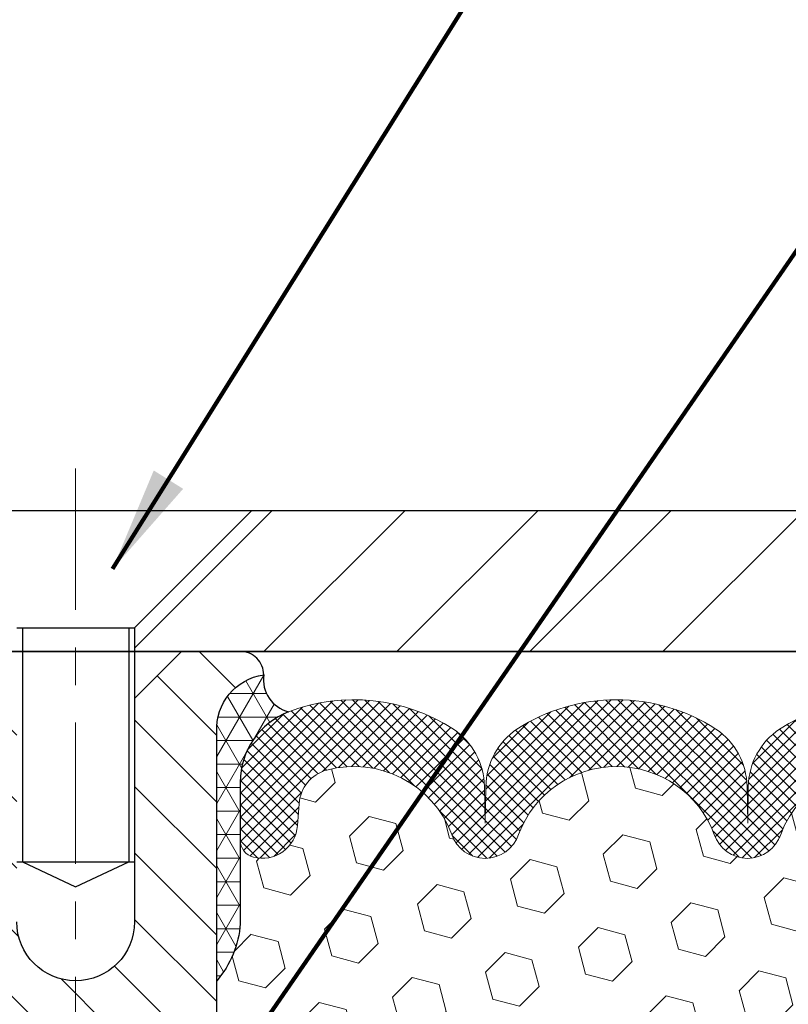
# Model space of a CAD drawing. Extents: x -308 to 3254, y -284 to 1977.
# Drawn here: x 17 to 19, y 18 to 21 of the extents above; entities that cross this region are included whole.
import ezdxf

# ---------------------------------------------------------------- set-up
doc = ezdxf.new("R2010")
doc.units = 0
doc.header["$LTSCALE"] = 5
doc.header["$MEASUREMENT"] = 0
doc.linetypes.add('CENTERX2', pattern=[4, 2.5, -0.5, 0.5, -0.5])
doc.layers.get('DEFPOINTS').update_dxf_attribs({"linetype": 'CONTINUOUS'})
for name, color, linetype, lineweight in [('CENTERLINE - L', 1, 'CENTERX2', 18), ('CORNER BEAD - H', 50, 'CONTINUOUS', 15), ('CORNER BEAD - L', 52, 'CONTINUOUS', 25), ('COVER PLATE - H', 251, 'CONTINUOUS', 13), ('COVER PLATE - L', 7, 'CONTINUOUS', 25), ('DIMS', 50, 'CONTINUOUS', 25), ('FOAM INSERT - H', 150, 'CONTINUOUS', 9), ('SILICONE BELLOWS - H', 20, 'CONTINUOUS', 13), ('SILICONE BELLOWS - L', 22, 'CONTINUOUS', 13), ('SPLINE - H', 253, 'CONTINUOUS', 5), ('SPLINE - L', 7, 'CONTINUOUS', 25), ('TEXT - 4', 241, 'CONTINUOUS', 25)]:
    doc.layers.add(name, color=color, linetype=linetype, lineweight=lineweight)
doc.layers.add('SCREW-L', color=1, linetype='CONTINUOUS')
doc.styles.add('ROMANS', font='romans', dxfattribs={"width": 0.9})
doc.dimstyles.get("Standard").update_dxf_attribs({"dimtxt": 0.18, "dimasz": 0.18, "dimexe": 0.18, "dimexo": 0.0625, "dimgap": 0.09, "dimtad": 0, "dimtih": 1, "dimtoh": 1, "dimdec": 4, "dimzin": 0, "dimdsep": 46, "dimtxsty": 'Standard', "dimcen": 0.09, "dimadec": 0, "dimazin": 0, "dimtfac": 1, "dimtdec": 4, "dimtofl": 0, "dimtmove": 0, "dimatfit": 3, "dimfxl": 1, "dimtolj": 1, "dimtzin": 0, "dimarcsym": 0})

# ---------------------------------------------------------------- blocks, each defined once
blk = doc.blocks.new('*D15')
at = {"layer": 'DEFPOINTS', "color": 0, "transparency": 16777216}
for p in [(22.81304481483522, 22.08573328488951), (12.31304481483517, 19.54850701512902), (22.81304481483522, 19.54850701512879)]:
    blk.add_point(p, dxfattribs=at)
at = {"layer": 'DIMS', "color": 0, "lineweight": -2, "transparency": 16777216}
for p, q in [((12.31304481483517, 19.82850701512902), (12.31304481483517, 22.36573328488952)), ((22.81304481483522, 19.82850701512879), (22.81304481483522, 22.36573328488952)), ((12.59304481483517, 22.08573328488951), (16.00308292424744, 22.08573328488951)), ((22.53304481483522, 22.08573328488951), (18.89641625758077, 22.08573328488951))]:
    blk.add_line(p, q, dxfattribs=at)
at = {"layer": 'DIMS', "color": 0, "transparency": 16777216}
for points in [[(12.59304481483517, 22.13239995155618), (12.59304481483517, 22.03906661822285), (12.31304481483517, 22.08573328488951)], [(22.53304481483522, 22.13239995155618), (22.53304481483522, 22.03906661822285), (22.81304481483522, 22.08573328488951)]]:
    blk.add_solid(points, dxfattribs=at)
at = {"layer": 'DIMS', "color": 0, "transparency": 16777216, "insert": (17.44974959091411, 22.08573328488951), "char_height": 0.28, "attachment_point": 5}
blk.add_mtext('\\A1;10 1/2 IN\\P [266.7mm]', dxfattribs=at)

msp = doc.modelspace()

# ---------------------------------------------------------------- hatches: boundary and pattern name
at = {"layer": 'CORNER BEAD - H'}
h = msp.add_hatch(dxfattribs=at)
h.set_pattern_fill('NET3', color=256, scale=0.4999999999999999, style=0)
h.set_pattern_definition([(180, (396.5237255773911, -16.3757065029352), (0, 0.06249999999999999), []), (120, (396.5237255773911, -16.3757065029352), (0.05412658773652741, 0.03125), []), (60.00000000000001, (396.5237255773911, -16.3757065029352), (0.05412658773652741, -0.03124999999999998), [])])
edge = h.paths.add_edge_path()
edge.add_arc((18.15042080278815, 19.34894259564595), 0.08827472972326239, 171.8171224093326, 256.1102252452513)
edge.add_arc((18.20054226764406, 19.07639740921647), 0.1999974528162493, 110.8894348234005, 180.0005025592496)
edge.add_line((18.00054481483551, 19.07639565497609), (18.00054481483517, 18.70025125123808))
edge.add_arc((17.74127593881304, 18.71829492278345), 0.2598959871883668, 319.2097510618545, 356.01895143408325, ccw=False)
edge.add_line((17.93804481483517, 18.54850701512921), (17.93804481483517, 19.20997035064622))
edge.add_arc((18.08387695269315, 19.21699942913838), 0.1460014396390591, 98.2032148064585, 182.7595089091583, ccw=False)
at = {"layer": 'COVER PLATE - H'}
h = msp.add_hatch(dxfattribs=at)
h.set_pattern_fill('ANSI31', color=252, scale=2, style=0)
h.set_pattern_definition([(45, (91.92650014881258, 6.312273909911085), (-0.1767766952966368, 0.1767766952966369), [])])
h.paths.add_polyline_path([(18.03179481483517, 19.79850701512902), (17.71929481483517, 19.48600701512902), (17.71929481483517, 19.42350701512925), (22.81304481483517, 19.42350701512936), (22.81304481483528, 19.54850701512891), (21.39522435993058, 19.79850701512893)])
at = {"layer": 'FOAM INSERT - H'}
h = msp.add_hatch(dxfattribs=at)
h.set_pattern_fill('HEX', color=256, scale=0.590551181102362, angle=45, style=0)
h.set_pattern_definition([(45, (0, -0.9852379136265625), (-0.09040931629367041, 0.09040931629367042), [0.07381889763779526, -0.1476377952755905]), (165, (0, -0.9852379136265625), (-0.03309210650226577, -0.1235014227959361), [0.07381889763779526, -0.1476377952755905]), (105, (0.05219784309940064, -0.9330400705271619), (-0.1235014227959362, -0.03309210650226572), [0.07381889763779526, -0.1476377952755905])])
edge = h.paths.add_edge_path()
edge.add_line((17.75054481483517, 17.26725701512936), (17.75054481483517, 17.57975701512936))
edge.add_arc((17.93804481483516, 17.57975701512936), 0.1874999999999964, 89.99999999999892, 180.0000000000011, ccw=False)
edge.add_line((17.93804481483517, 17.76725701512936), (17.93804481483517, 18.54850701512921))
edge.add_arc((17.74127593881306, 18.71829492278344), 0.2598959871883458, 319.2097510618526, 356.0189514340845)
edge.add_line((18.00054481483517, 18.70025125123808), (18.00054481483517, 18.92218199876097))
edge.add_arc((18.0474198148353, 18.92218199876093), 0.04687500000013145, 539.9999999999478, 615.5224878214045)
edge.add_arc((18.05913856482366, 18.96756852236352), 0.09375000001099795, 255.5224878267981, 355.8048724066003)
edge.add_line((18.15263738062469, 18.96071039245327), (18.15691921197902, 19.01908580467246))
edge.add_arc((18.25665128215194, 19.01177046608981), 0.0999999999977782, 465.0305295858651, 535.8048723992888, ccw=False)
edge.add_arc((18.30274322012272, 18.84011891655194), 0.2777321614223625, 380.50410292274796, 465.0305295877036, ccw=False)
edge.add_arc((18.65164401747899, 18.96756852237113), 0.09374999999957458, 198.7707668937047, 341.2292331062946)
edge.add_arc((19.00054481483528, 18.84011891655194), 0.2777321614223923, 380.5041029227503, 519.4958970772544, ccw=False)
edge.add_arc((19.34893513573025, 18.96685588055647), 0.09303875861281069, 198.4564001292695, 341.5435998707168)
edge.add_arc((19.69732545662819, 18.84011891655347), 0.2777321614246475, 434.62146764986437, 519.4958970777648, ccw=False)
edge.add_arc((19.74445911415256, 19.0114873486904), 0.09999999999995489, 364.1951275989094, 434.62146764930736, ccw=False)
edge.add_line((19.84419118432788, 19.01880268727007), (19.84845224904575, 18.96071039245312))
edge.add_arc((19.94195106483517, 18.9675685223716), 0.09375000000000942, 184.195127598932, 284.4775121787536)
edge.add_arc((19.95366981484586, 18.92218199877471), 0.0468749999890827, 284.4775121615285, 359.5979078846931)
edge.add_line((20.00054366054383, 18.92185304063241), (20.00054366054383, 18.70025285779896))
edge.add_arc((20.25981253656574, 18.7182965293443), 0.2598959871881489, 183.9810485659146, 200.1382916809988)
edge.add_line((20.01580545450997, 18.62881765997766), (20.01712329159955, 18.31514429696365))
edge.add_line((20.01712329159955, 18.31514429696365), (20.03410039218215, 18.20176115864736))
edge.add_line((20.03410039218215, 18.20176115864736), (20.01739682168409, 18.10281805322923))
edge.add_line((20.01739682168409, 18.10281805322923), (20.01098527650174, 17.89143818703526))
edge.add_line((20.01098527650174, 17.89143818703526), (19.99175428802255, 17.73130266528172))
edge.add_line((19.99175428802255, 17.73130266528172), (20.01098527650174, 17.66724890088865))
edge.add_line((20.01098527650174, 17.66724890088865), (19.99816583320489, 17.44946432471882))
edge.add_line((19.99816583320489, 17.44946432471882), (19.99175428802255, 17.30667187454067))
edge.add_line((19.99175428802255, 17.30667187454067), (20.01098527650174, 17.06326623692196))
edge.add_line((20.01098527650174, 17.06326623692196), (19.99816583320489, 16.85829108070432))
edge.add_line((19.99816583320489, 16.85829108070432), (20.01098527650174, 16.51880368572468))
edge.add_line((20.01098527650174, 16.51880368572468), (20.01098527650174, 16.46047957931781))
edge.add_line((20.01098527650174, 16.46047957931781), (20.05858886761143, 16.47121724148958))
edge.add_line((20.05858886761143, 16.47121724148958), (20.13358099360357, 16.47153638692164))
edge.add_line((20.13358099360357, 16.47153638692164), (20.2543764164443, 16.4583284528572))
edge.add_line((20.2543764164443, 16.4583284528572), (20.25512329160028, 16.28055622004725))
edge.add_line((20.25512329160028, 16.28055622004725), (20.27210039218289, 16.16717308173095))
edge.add_line((20.27210039218289, 16.16717308173095), (20.25539682168483, 16.06822997631282))
edge.add_line((20.25539682168483, 16.06822997631282), (20.24898527650248, 15.85685011011886))
edge.add_line((20.24898527650248, 15.85685011011886), (20.22975428802329, 15.69671458836531))
edge.add_line((20.22975428802329, 15.69671458836531), (20.24898527650248, 15.63266082397224))
edge.add_line((20.24898527650248, 15.63266082397224), (20.23667396022529, 15.42350862169026))
edge.add_line((20.23667396022529, 15.42350862169026), (17.93804481483517, 15.42350701512936))
edge.add_line((17.93804481483517, 15.42350701512936), (17.93804481483517, 17.07975701512936))
edge.add_arc((17.93804481483516, 17.26725701512936), 0.1874999999999964, 179.9999999999989, 270.0000000000011, ccw=False)
at = {"layer": 'SILICONE BELLOWS - H'}
h = msp.add_hatch(dxfattribs=at)
h.set_pattern_fill('ANSI37', color=256, scale=0.1812307692189964, style=0)
h.set_pattern_definition([(135, (396.5237255773911, -16.25755592790736), (0.01601868823430082, 0.01601868823430083), []), (45.00000000000001, (396.5237255773911, -16.25755592790736), (0.01601868823430083, -0.01601868823430082), [])])
edge = h.paths.add_edge_path()
edge.add_arc((19.69732545662816, 18.84011891655347), 0.2777321614246225, 434.62146764985835, 519.495897077763, ccw=False)
edge.add_arc((19.74445911415262, 19.01148734869036), 0.09999999999997998, 364.1951275989338, 434.6214676493472, ccw=False)
edge.add_line((19.84419118432788, 19.01880268727007), (19.84845224904575, 18.96071039245312))
edge.add_arc((19.94195106483517, 18.9675685223716), 0.09375000000001119, 184.195127598932, 284.4775121787526)
edge.add_arc((19.95366981484585, 18.92218199877471), 0.04687499998908703, 284.4775121615316, 359.9999999828036)
edge.add_line((20.00054481483494, 18.92218199876064), (20.00054481483505, 19.0763956549746))
edge.add_arc((19.8005448148449, 19.07639565496048), 0.1999999999902116, 360.0000000040446, 429.1100626211884)
edge.add_arc((19.69834640954718, 18.80862338470401), 0.4866121120226227, 429.1100626171119, 482.9033331402017)
edge.add_arc((19.538614981367, 19.06157033066511), 0.1875000000000304, 483.9111920467665, 539.0000000000072)
edge.add_line((19.35114353852509, 19.06484265687207), (19.34944561219163, 18.96756852237155))
edge.add_line((19.34944561219163, 18.96756852237155), (19.34774768585817, 19.0648426568721))
edge.add_arc((19.16027624301682, 19.06157033066442), 0.1874999999995882, 361.0000000002125, 416.0888079534606)
edge.add_arc((19.00054481483517, 18.80862338470377), 0.4866121120225958, 417.0966668597125, 482.9033331402031)
edge.add_arc((18.84081338665396, 19.0615703306647), 0.1874999999996409, 483.9111920465116, 538.9999999998096)
edge.add_line((18.65334194381262, 19.06484265687231), (18.65164401747916, 18.96756852237159))
edge.add_line((18.65164401747904, 18.96756852237159), (18.64994609114547, 19.06484265687248))
edge.add_arc((18.46247464830367, 19.06157033066539), 0.1874999999999758, 361.0000000000301, 416.0888079533105)
edge.add_arc((18.30274322010109, 18.80862338470708), 0.4866121120323719, 417.0966668574359, 470.8899373804512)
edge.add_arc((18.20054481483544, 19.07639565497569), 0.2000000000000403, 470.8899373827186, 539.999999999886)
edge.add_line((18.00054481483539, 19.07639565497609), (18.00054481483517, 18.9221819987608))
edge.add_arc((18.04741981483528, 18.92218199876086), 0.04687500000005684, 180.0000000000695, 255.5224878213407)
edge.add_arc((18.05913856482357, 18.96756852236354), 0.09375000001102392, 255.5224878267888, 355.8048724065912)
edge.add_line((18.1526373806247, 18.96071039245327), (18.15691921197902, 19.01908580467246))
edge.add_arc((18.25665128215189, 19.01177046608986), 0.09999999999772902, 465.0305295858773, 535.8048723993113, ccw=False)
edge.add_arc((18.30274322012269, 18.84011891655192), 0.2777321614223982, 380.5041029227514, 465.0305295877085, ccw=False)
edge.add_arc((18.65164401747893, 18.96756852237114), 0.09374999999957237, 198.7707668937075, 341.2292331062925)
edge.add_arc((19.00054481483528, 18.84011891655194), 0.2777321614223915, 380.5041029227514, 519.4958970772527, ccw=False)
edge.add_arc((19.34944561219174, 18.96756852237155), 0.09374999999985957, 198.7707668939001, 341.2292331060782)
at = {"layer": 'SPLINE - H'}
h = msp.add_hatch(dxfattribs=at)
h.set_pattern_fill('ANSI31', color=256, angle=90, style=0)
h.set_pattern_definition([(135, (26.10389437771209, -35.63487112049037), (-0.08838834764831845, -0.08838834764831843), [])])
h.paths.add_polyline_path([(17.93804481483517, 17.07975701512936, -0.4142135623730841), (17.75054481483517, 17.26725701512936), (17.75054481483517, 17.57975701512936, -0.4142135623730951), (17.93804481483517, 17.76725701512936), (17.93804481483517, 19.20997035064622, -0.3866515939376127), (18.06304481483517, 19.36150701512938, 0.414213562373077), (18.00104481483515, 19.42350701512936), (17.84454481483522, 19.42350701512936), (17.71954481483522, 19.29850701512936), (17.71954481483522, 18.70500701512935, -1), (17.40654481483512, 18.70500701512935), (17.40654481483512, 19.29850701512936), (17.28154481483512, 19.42350701512936), (17.12504481483506, 19.42350701512936, 0.4142135623731023), (17.06304481483517, 19.36150701512938, -0.3866515939376567), (17.18804481483517, 19.20997035064619), (17.18804481483517, 17.76725701512936, -0.4142135623730951), (17.37554481483517, 17.57975701512936), (17.37554481483517, 17.26725701512936, -0.4142135623730951), (17.18804481483517, 17.07975701512936), (17.18804481483517, 15.42350701512936), (17.31354481483515, 15.42350701512936, 0.4142135623730951), (17.37554481483517, 15.48550701512937), (17.37554481483517, 16.36150701512938, -0.4142135623730951), (17.43754481483506, 16.42350701512936), (17.68854481483515, 16.42350701512936, -0.4142135623730951), (17.75054481483517, 16.36150701512938), (17.75054481483517, 15.48550701512937, 0.4142135623731013), (17.81254481483506, 15.42350701512936), (17.93804481483517, 15.42350701512936)])
h.paths.add_polyline_path([(17.43804481483517, 18.29850701512936, -1), (17.68804481483517, 18.29850701512936, -1)], flags=16)

# ---------------------------------------------------------------- linework, layer by layer
at = {"layer": 'CENTERLINE - L', "ltscale": 0.03}
msp.add_line((17.56304481483517, 19.90936726014803), (17.56304481483517, 14.91304893246721), dxfattribs=at)
at = {"layer": 'CORNER BEAD - L'}
msp.add_lwpolyline([(18.06304481483517, 19.36150701512938, 0.3853321072411534), (18.12923003015385, 19.26324907743788, 0.3110396831402322), (18.00054481483551, 19.07639565497609), (18.00054481483517, 18.70025125123808, -0.1620058556709634), (17.93804481483517, 18.54850701512921), (17.93804481483517, 19.20997035064622, -0.3866515939376656)], format="xyb", close=True, dxfattribs=at)
at = {"layer": 'COVER PLATE - L'}
for p, q in [((13.73086526973958, 19.79850701512914), (21.39522435993058, 19.79850701512893)), ((12.31304481483517, 19.42350701512916), (22.81304481483517, 19.42350701512936)), ((20.08588452921549, 19.42350701512926), (15.04020510045484, 19.42350701512926)), ((20.06304481483517, 19.42350701512925), (15.06304481483517, 19.42350701512925))]:
    msp.add_line(p, q, dxfattribs=at)
at = {"layer": 'SCREW-L'}
for p, q in [((17.09429481483517, 19.79850701512902), (18.03179481483517, 19.79850701512902)), ((17.71929481483517, 19.48600701512902), (18.03179481483517, 19.79850701512902)), ((17.40679481483517, 19.48600701512902), (17.71929481483517, 19.48600701512902)), ((17.42179481483549, 19.48600701512902), (17.42179481483549, 18.86440701512907)), ((17.70429481483529, 19.48600701512902), (17.70429481483529, 18.86440701512907)), ((17.71929481483517, 19.48600701512902), (17.71929481483517, 18.86440701512907)), ((17.40679481483517, 18.86440701512907), (17.71929481483517, 18.86440701512907)), ((17.42179481483549, 18.86440701512907), (17.56304481483517, 18.79854105841474)), ((17.56304481483517, 18.79854105841474), (17.70429481483529, 18.86440701512907))]:
    msp.add_line(p, q, dxfattribs=at)
at = {"layer": 'SILICONE BELLOWS - L'}
for points in [[(19.87185959951023, 19.26324907741832, 0.2391249469778295), (19.43400737549223, 19.21717720324195, 0.2451091823251254), (19.35114353852509, 19.06484265687207), (19.34944561219163, 18.96756852237155), (19.34774768585817, 19.0648426568721, 0.2451091823251112), (19.2648838488908, 19.21717720324133, 0.2952961289421115), (18.7362057807801, 19.21717720324169, 0.2451091823253852), (18.65334194381262, 19.06484265687231), (18.65164401747904, 18.96756852237159), (18.64994609114547, 19.06484265687248, 0.2451091823252488), (18.56708225417833, 19.21717720324235, 0.2391249469774878), (18.12923003015385, 19.26324907743788, 0.3110348731957747), (18.00054481483539, 19.07639565497609), (18.00054481483517, 18.9221819987608, 0.3419987131545945), (18.03570106484108, 18.87679547517093, 0.4678085754017846), (18.1526373806247, 18.96071039245327), (18.15691921197902, 19.01908580467246, -0.3190173609331463), (18.23071791275402, 19.10834924404453, -0.3865017972423387), (18.56288024610296, 18.93740139802981, 0.7163156169750391), (18.74040778885501, 18.93740139802981, -0.6936716496412882), (19.26068184081555, 18.93740139802983, 0.7204748122727588), (19.43718843064494, 18.93740139802981)], [(19.43718843064494, 18.93740139802981, -0.3882481033305256), (19.77097860119932, 19.10790683223376, -0.3173451855061279)]]:
    msp.add_lwpolyline(points, format="xyb", dxfattribs=at)
at = {"layer": 'SPLINE - L'}
for points in [[(17.37554481483517, 16.36150701512938, -0.414213562373095), (17.43754481483506, 16.42350701512936), (17.68854481483515, 16.42350701512936, -0.414213562373095), (17.75054481483517, 16.36150701512938), (17.75054481483517, 15.48550701512937, 0.4142135623730929), (17.81254481483506, 15.42350701512936), (17.93804481483517, 15.42350701512936), (17.93804481483517, 17.07975701512936, -0.414213562373095), (17.75054481483517, 17.26725701512936), (17.75054481483517, 17.57975701512936, -0.414213562373095), (17.93804481483517, 17.76725701512936), (17.93804481483517, 19.20997035064622, -0.3866515939376626), (18.06304481483517, 19.36150701512938, 0.4142135623731023), (18.00104481483515, 19.42350701512936), (17.84454481483522, 19.42350701512936), (18.00104481483515, 19.42350701512936)], [(17.84454481483522, 19.42350701512936), (17.71954481483522, 19.29850701512936), (17.71954481483522, 18.70500701512935, -0.9999999999999999), (17.40654481483512, 18.70500701512935)]]:
    msp.add_lwpolyline(points, format="xyb", dxfattribs=at)

# ---------------------------------------------------------------- dimensions: what is measured, and where the dimension line sits
at = {"layer": 'DIMS'}
dim = msp.add_linear_dim(base=(22.81304481483522, 22.08573328488951), p1=(12.31304481483517, 19.54850701512902), p2=(22.81304481483522, 19.54850701512879), text='<>\\P[]', dimstyle='Standard', override={"dimtxt": 0.28, "dimasz": 0.28, "dimexe": 0.28, "dimexo": 0.28, "dimgap": 0.28, "dimlunit": 5, "dimpost": ' IN', "dimfrac": 2}, dxfattribs=at)
dim.commit()
dim.dimension.update_dxf_attribs({"geometry": '*D15', "text_midpoint": (17.44974959091411, 22.08573328488951), "dimtype": 160})

# ---------------------------------------------------------------- leaders
at = {"layer": 'TEXT - 4'}
for points in [[(17.66121175527962, 19.64272729286898), (21.41840073618982, 25.64866700211874), (21.82719375686315, 25.64866700211874)], [(17.65037527672641, 17.83873738168846), (22.16074508890605, 24.37501907778906), (22.55439755611641, 24.37501907778906)]]:
    msp.add_leader(points, dimstyle='Standard', override={"dimtxt": 0.7, "dimasz": 0.28, "dimexe": 0.5, "dimexo": 0.5, "dimtih": 0, "dimtoh": 0, "dimtxsty": 'ROMANS', "dimdle": 0.05, "dimclrd": 256, "dimclre": 256, "dimclrt": 256, "dimtfac": 0.3, "dimlwd": 65535, "dimlwe": 65535}, dxfattribs=at)

doc.saveas('drawing.dxf')
